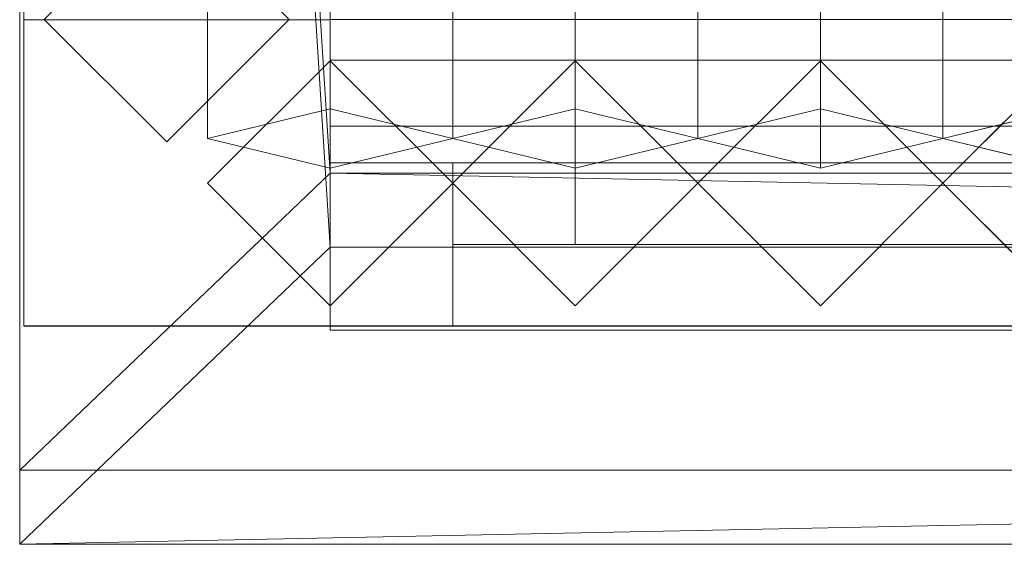
# Model space of a CAD drawing. Units: millimetres. Extents: x 2020 to 5745, y 5747 to 7040.
# Drawn here: x 2020 to 2261, y 5747 to 5876 of the extents above; entities that cross this region are included whole.
import ezdxf

# ---------------------------------------------------------------- set-up
doc = ezdxf.new("R2010")
doc.units = ezdxf.units.MM
doc.header["$LTSCALE"] = 5.08
doc.layers.add('ｽﾄｯｸﾔｰﾄﾞ2波板H218', color=7, linetype='Continuous')

msp = doc.modelspace()

# ---------------------------------------------------------------- linework, layer by layer
at = {"layer": 'ｽﾄｯｸﾔｰﾄﾞ2波板H218', "color": 7, "linetype": 'Continuous', "lineweight": 15, "invisible_edges": 8}
for points in [[(2019.68, 7040.27, 3019.73), (2019.68, 5765.34, 2701.86), (2019.68, 5765.34, 2701.86)], [(2019.68, 7022.13, 3092.5), (2019.68, 5747.19, 2774.63), (2019.68, 5747.19, 2774.63)], [(2095.68, 5853.83, 2721.93), (2095.68, 6983.23, 3003.52), (2095.68, 6983.23, 3003.52)], [(2155.68, 5853.83, 2721.93), (2155.68, 6983.23, 3003.52), (2155.68, 6983.23, 3003.52)], [(2215.68, 5853.83, 2721.93), (2215.68, 6983.23, 3003.52), (2215.68, 6983.23, 3003.52)], [(2065.68, 5846.58, 2751.04), (2065.68, 6975.97, 3032.63), (2065.68, 6975.97, 3032.63)], [(2125.68, 5846.58, 2751.04), (2125.68, 6975.97, 3032.63), (2125.68, 6975.97, 3032.63)], [(2125.68, 5846.58, 2751.04), (2125.68, 6975.97, 3032.63), (2125.68, 6975.97, 3032.63)], [(2185.68, 5846.58, 2751.04), (2185.68, 6975.97, 3032.63), (2185.68, 6975.97, 3032.63)], [(2185.68, 5846.58, 2751.04), (2185.68, 6975.97, 3032.63), (2185.68, 6975.97, 3032.63)], [(2245.68, 5846.58, 2751.04), (2245.68, 6975.97, 3032.63), (2245.68, 6975.97, 3032.63)], [(2245.68, 5846.58, 2751.04), (2245.68, 6975.97, 3032.63), (2245.68, 6975.97, 3032.63)], [(2095.68, 5839.32, 2780.15), (2095.68, 6968.71, 3061.74), (2095.68, 6968.71, 3061.74)], [(2155.68, 5839.32, 2780.15), (2155.68, 6968.71, 3061.74), (2155.68, 6968.71, 3061.74)], [(2215.68, 5839.32, 2780.15), (2215.68, 6968.71, 3061.74), (2215.68, 6968.71, 3061.74)], [(2095.68, 5838.11, 2720), (2095.68, 6967.5, 3001.59), (2095.68, 6967.5, 3001.59)], [(2095.68, 5819.97, 2792.77), (2095.68, 6949.36, 3074.36), (2095.68, 6949.36, 3074.36)], [(2020.68, 6945.61, 3066.9), (2020.68, 5800.61, 2785), (2020.68, 5800.61, 2785)], [(2020.68, 5875.61, 2728.46), (2020.68, 6945.61, 2991.9), (2020.68, 6945.61, 2991.9)], [(2095.68, 6945.61, 3066.9), (2095.68, 5800.61, 2785), (2095.68, 5800.61, 2785)], [(2095.68, 5875.61, 2728.46), (2095.68, 6945.61, 2991.9), (2095.68, 6945.61, 2991.9)], [(2020.68, 6069.71, 2775.21), (2020.68, 5800.71, 2710), (2020.68, 5800.71, 2710)], [(2020.68, 5800.71), (2020.68, 6069.71), (2020.68, 6069.71)], [(2095.68, 6069.71, 2775.21), (2095.68, 5800.71, 2710), (2095.68, 5800.71, 2710)], [(2095.68, 5800.71), (2095.68, 6069.71), (2095.68, 6069.71)], [(2020.68, 5875.61, 2728.46), (2095.68, 5875.61, 2728.46), (2095.68, 5875.61, 2728.46)], [(2020.68, 5875.61), (2095.68, 5875.61), (2095.68, 5875.61)], [(2020.68, 5800.61), (2020.68, 5875.61), (2020.68, 5875.61)], [(2020.68, 5875.61), (2020.68, 5875.61, 2728.46), (2020.68, 5875.61, 2728.46)], [(2055.68, 5845.71, 2758.41), (2025.68, 5875.71, 2765.68), (2025.68, 5875.71, 2765.68)], [(2025.68, 5875.71), (2055.68, 5845.71), (2055.68, 5845.71)], [(2085.68, 5875.71, 2765.68), (2055.68, 5845.71, 2758.41), (2055.68, 5845.71, 2758.41)], [(2055.68, 5845.71), (2085.68, 5875.71), (2085.68, 5875.71)], [(2095.68, 5875.71, 75), (2095.68, 5800.71, 75), (2095.68, 5800.71, 75)], [(2095.68, 5875.71), (2095.68, 5800.71), (2095.68, 5800.71)], [(2095.68, 5800.61), (2095.68, 5875.61), (2095.68, 5875.61)], [(2095.68, 5875.61), (2095.68, 5875.61, 2728.46), (2095.68, 5875.61, 2728.46)], [(2095.68, 5865.61, 2785), (2065.68, 5835.61, 2785), (2065.68, 5835.61, 2785)], [(2095.68, 5865.61), (2065.68, 5835.61), (2065.68, 5835.61)], [(2095.68, 5865.71, 2752.5), (2095.68, 5865.71, 2795.83), (2095.68, 5865.71, 2795.83)], [(2095.68, 5865.71, 2795.83), (2095.68, 5800.71, 2795.83), (2095.68, 5800.71, 2795.83)], [(5605.68, 5865.71, 2795.83), (2095.68, 5865.71, 2795.83), (2095.68, 5865.71, 2795.83)], [(2095.68, 5865.71, 2752.5), (2095.68, 5800.71, 2752.5), (2095.68, 5800.71, 2752.5)], [(5605.68, 5865.71, 2752.5), (2095.68, 5865.71, 2752.5), (2095.68, 5865.71, 2752.5)], [(2095.68, 5865.71, 2064.38), (2095.68, 5865.71, 2107.71), (2095.68, 5865.71, 2107.71)], [(2095.68, 5865.71, 2107.71), (2095.68, 5800.71, 2107.71), (2095.68, 5800.71, 2107.71)], [(5605.68, 5865.71, 2107.71), (2095.68, 5865.71, 2107.71), (2095.68, 5865.71, 2107.71)], [(2095.68, 5865.71, 2064.38), (2095.68, 5800.71, 2064.38), (2095.68, 5800.71, 2064.38)], [(5605.68, 5865.71, 2064.38), (2095.68, 5865.71, 2064.38), (2095.68, 5865.71, 2064.38)], [(2095.68, 5800.71, 1408.75), (2095.68, 5865.71, 1408.75), (2095.68, 5865.71, 1408.75)], [(2095.68, 5865.71, 1408.75), (3883.18, 5865.71, 1408.75), (3883.18, 5865.71, 1408.75)], [(2095.68, 5865.71, 1376.25), (2095.68, 5865.71, 1408.75), (2095.68, 5865.71, 1408.75)], [(2095.68, 5865.71, 1376.25), (2095.68, 5800.71, 1376.25), (2095.68, 5800.71, 1376.25)], [(5605.68, 5865.71, 1376.25), (2095.68, 5865.71, 1376.25), (2095.68, 5865.71, 1376.25)], [(2095.68, 5865.71, 688.12), (2095.68, 5865.71, 731.46), (2095.68, 5865.71, 731.46)], [(2095.68, 5865.71, 731.46), (2095.68, 5800.71, 731.46), (2095.68, 5800.71, 731.46)], [(5605.68, 5865.71, 731.46), (2095.68, 5865.71, 731.46), (2095.68, 5865.71, 731.46)], [(2095.68, 5865.71, 688.12), (2095.68, 5800.71, 688.12), (2095.68, 5800.71, 688.12)], [(5605.68, 5865.71, 688.12), (2095.68, 5865.71, 688.12), (2095.68, 5865.71, 688.12)], [(2095.68, 5865.61, 2064.38), (2095.68, 5805.61, 2064.38), (2095.68, 5805.61, 2064.38)], [(2095.68, 5865.61, 1408.75), (2095.68, 5805.61, 1408.75), (2095.68, 5805.61, 1408.75)], [(2095.68, 5865.61, 1408.75), (2095.68, 5865.61, 1408.75), (2095.68, 5865.61, 1408.75)], [(2095.68, 5865.61, 2064.38), (2095.68, 5865.61, 1408.75), (2095.68, 5865.61, 1408.75)], [(2095.68, 5865.61, 2064.38), (2095.68, 5865.61, 2064.38), (2095.68, 5865.61, 2064.38)], [(2125.68, 5835.61, 2064.38), (2095.68, 5865.61, 2064.38), (2095.68, 5865.61, 2064.38)], [(2095.68, 5865.61, 1408.75), (2125.68, 5835.61, 1408.75), (2125.68, 5835.61, 1408.75)], [(2095.68, 5865.61, 2064.38), (2095.68, 5865.61, 2785), (2095.68, 5865.61, 2785)], [(2095.68, 5865.61), (2095.68, 5865.61, 1408.75), (2095.68, 5865.61, 1408.75)], [(2125.68, 5835.61, 2785), (2095.68, 5865.61, 2785), (2095.68, 5865.61, 2785)], [(2125.68, 5835.61), (2095.68, 5865.61), (2095.68, 5865.61)], [(2155.68, 5865.61, 2064.38), (2125.68, 5835.61, 2064.38), (2125.68, 5835.61, 2064.38)], [(2125.68, 5835.61, 1408.75), (2155.68, 5865.61, 1408.75), (2155.68, 5865.61, 1408.75)], [(2155.68, 5865.61, 2785), (2125.68, 5835.61, 2785), (2125.68, 5835.61, 2785)], [(2155.68, 5865.61), (2125.68, 5835.61), (2125.68, 5835.61)], [(2185.68, 5835.61, 2064.38), (2155.68, 5865.61, 2064.38), (2155.68, 5865.61, 2064.38)], [(2155.68, 5865.61, 1408.75), (2185.68, 5835.61, 1408.75), (2185.68, 5835.61, 1408.75)], [(2155.68, 5865.61, 2064.38), (2155.68, 5865.61, 2785), (2155.68, 5865.61, 2785)], [(2155.68, 5865.61), (2155.68, 5865.61, 1408.75), (2155.68, 5865.61, 1408.75)], [(2185.68, 5835.61, 2785), (2155.68, 5865.61, 2785), (2155.68, 5865.61, 2785)], [(2185.68, 5835.61), (2155.68, 5865.61), (2155.68, 5865.61)], [(2215.68, 5865.61, 2064.38), (2185.68, 5835.61, 2064.38), (2185.68, 5835.61, 2064.38)], [(2185.68, 5835.61, 1408.75), (2215.68, 5865.61, 1408.75), (2215.68, 5865.61, 1408.75)], [(2215.68, 5865.61, 2785), (2185.68, 5835.61, 2785), (2185.68, 5835.61, 2785)], [(2215.68, 5865.61), (2185.68, 5835.61), (2185.68, 5835.61)], [(2245.68, 5835.61, 2064.38), (2215.68, 5865.61, 2064.38), (2215.68, 5865.61, 2064.38)], [(2215.68, 5865.61, 1408.75), (2245.68, 5835.61, 1408.75), (2245.68, 5835.61, 1408.75)], [(2215.68, 5865.61, 2064.38), (2215.68, 5865.61, 2785), (2215.68, 5865.61, 2785)], [(2215.68, 5865.61), (2215.68, 5865.61, 1408.75), (2215.68, 5865.61, 1408.75)], [(2245.68, 5835.61, 2785), (2215.68, 5865.61, 2785), (2215.68, 5865.61, 2785)], [(2245.68, 5835.61), (2215.68, 5865.61), (2215.68, 5865.61)], [(2275.68, 5865.61, 2064.38), (2245.68, 5835.61, 2064.38), (2245.68, 5835.61, 2064.38)], [(2245.68, 5835.61, 1408.75), (2275.68, 5865.61, 1408.75), (2275.68, 5865.61, 1408.75)], [(2275.68, 5865.61, 2785), (2245.68, 5835.61, 2785), (2245.68, 5835.61, 2785)], [(2275.68, 5865.61), (2245.68, 5835.61), (2245.68, 5835.61)], [(2095.68, 5853.83, 2721.93), (2065.68, 5846.58, 2751.04), (2065.68, 5846.58, 2751.04)], [(2125.68, 5846.58, 2751.04), (2095.68, 5853.83, 2721.93), (2095.68, 5853.83, 2721.93)], [(2155.68, 5853.83, 2721.93), (2125.68, 5846.58, 2751.04), (2125.68, 5846.58, 2751.04)], [(2185.68, 5846.58, 2751.04), (2155.68, 5853.83, 2721.93), (2155.68, 5853.83, 2721.93)], [(2215.68, 5853.83, 2721.93), (2185.68, 5846.58, 2751.04), (2185.68, 5846.58, 2751.04)], [(2245.68, 5846.58, 2751.04), (2215.68, 5853.83, 2721.93), (2215.68, 5853.83, 2721.93)], [(2275.68, 5853.83, 2721.93), (2245.68, 5846.58, 2751.04), (2245.68, 5846.58, 2751.04)], [(2095.68, 5849.61, 2775), (2095.68, 5849.61, 2795), (2095.68, 5849.61, 2795)], [(2095.68, 5849.61, 2795), (2095.68, 5799.61, 2795), (2095.68, 5799.61, 2795)], [(5605.68, 5849.61, 2795), (2095.68, 5849.61, 2795), (2095.68, 5849.61, 2795)], [(2095.68, 5849.61, 2775), (2095.68, 5799.61, 2775), (2095.68, 5799.61, 2775)], [(5605.68, 5849.61, 2775), (2095.68, 5849.61, 2775), (2095.68, 5849.61, 2775)], [(2055.68, 5845.71), (2055.68, 5845.71, 2758.41), (2055.68, 5845.71, 2758.41)], [(2065.68, 5846.58, 2751.04), (2095.68, 5839.32, 2780.15), (2095.68, 5839.32, 2780.15)], [(2095.68, 5839.32, 2780.15), (2125.68, 5846.58, 2751.04), (2125.68, 5846.58, 2751.04)], [(2125.68, 5846.58, 2751.04), (2155.68, 5839.32, 2780.15), (2155.68, 5839.32, 2780.15)], [(2155.68, 5839.32, 2780.15), (2185.68, 5846.58, 2751.04), (2185.68, 5846.58, 2751.04)], [(2185.68, 5846.58, 2751.04), (2215.68, 5839.32, 2780.15), (2215.68, 5839.32, 2780.15)], [(2215.68, 5839.32, 2780.15), (2245.68, 5846.58, 2751.04), (2245.68, 5846.58, 2751.04)], [(2245.68, 5846.58, 2751.04), (2275.68, 5839.32, 2780.15), (2275.68, 5839.32, 2780.15)], [(2095.68, 5840.61, 2064.38), (2095.68, 5800.61, 2064.38), (2095.68, 5800.61, 2064.38)], [(2095.68, 5840.61, 1408.75), (2095.68, 5800.61, 1408.75), (2095.68, 5800.61, 1408.75)], [(2095.68, 5840.61, 2064.38), (2095.68, 5840.61, 1408.75), (2095.68, 5840.61, 1408.75)], [(3818.18, 5840.61, 2064.38), (2095.68, 5840.61, 2064.38), (2095.68, 5840.61, 2064.38)], [(2095.68, 5840.61, 1408.75), (3818.18, 5840.61, 1408.75), (3818.18, 5840.61, 1408.75)], [(2095.68, 5840.61, 2064.38), (2095.68, 5800.61, 2064.38), (2095.68, 5800.61, 2064.38)], [(2095.68, 5840.61, 1408.75), (2095.68, 5800.61, 1408.75), (2095.68, 5800.61, 1408.75)], [(2095.68, 5840.61, 2064.38), (2095.68, 5840.61, 1408.75), (2095.68, 5840.61, 1408.75)], [(3818.18, 5840.61, 2064.38), (2095.68, 5840.61, 2064.38), (2095.68, 5840.61, 2064.38)], [(2095.68, 5840.61, 1408.75), (3818.18, 5840.61, 1408.75), (3818.18, 5840.61, 1408.75)], [(2125.68, 5840.61, 2034.37), (2125.68, 5820.61, 2034.37), (2125.68, 5820.61, 2034.37)], [(2125.68, 5840.61, 1438.75), (2125.68, 5820.61, 1438.75), (2125.68, 5820.61, 1438.75)], [(2125.68, 5840.61, 2034.37), (2125.68, 5840.61, 1438.75), (2125.68, 5840.61, 1438.75)], [(2971.93, 5840.61, 2034.37), (2125.68, 5840.61, 2034.37), (2125.68, 5840.61, 2034.37)], [(2125.68, 5840.61, 1438.75), (2971.93, 5840.61, 1438.75), (2971.93, 5840.61, 1438.75)], [(2125.68, 5840.61, 2034.37), (2125.68, 5800.61, 2034.37), (2125.68, 5800.61, 2034.37)], [(2125.68, 5840.61, 1438.75), (2125.68, 5800.61, 1438.75), (2125.68, 5800.61, 1438.75)], [(3788.18, 5840.61, 1438.75), (2125.68, 5840.61, 1438.75), (2125.68, 5840.61, 1438.75)], [(2125.68, 5840.61, 2034.37), (3788.18, 5840.61, 2034.37), (3788.18, 5840.61, 2034.37)], [(2125.68, 5840.61, 1438.75), (2125.68, 5840.61, 2034.37), (2125.68, 5840.61, 2034.37)], [(2125.68, 5840.61, 2034.37), (2125.68, 5820.61, 2034.37), (2125.68, 5820.61, 2034.37)], [(2125.68, 5840.61, 1438.75), (2125.68, 5820.61, 1438.75), (2125.68, 5820.61, 1438.75)], [(2125.68, 5840.61, 2034.37), (2125.68, 5840.61, 1438.75), (2125.68, 5840.61, 1438.75)], [(2971.93, 5840.61, 2034.37), (2125.68, 5840.61, 2034.37), (2125.68, 5840.61, 2034.37)], [(2125.68, 5840.61, 1438.75), (2971.93, 5840.61, 1438.75), (2971.93, 5840.61, 1438.75)], [(2125.68, 5840.61, 2034.37), (2125.68, 5800.61, 2034.37), (2125.68, 5800.61, 2034.37)], [(2125.68, 5840.61, 1438.75), (2125.68, 5800.61, 1438.75), (2125.68, 5800.61, 1438.75)], [(3788.18, 5840.61, 1438.75), (2125.68, 5840.61, 1438.75), (2125.68, 5840.61, 1438.75)], [(2125.68, 5840.61, 2034.37), (3788.18, 5840.61, 2034.37), (3788.18, 5840.61, 2034.37)], [(2125.68, 5840.61, 1438.75), (2125.68, 5840.61, 2034.37), (2125.68, 5840.61, 2034.37)], [(2155.68, 5840.61, 2004.37), (2155.68, 5820.61, 2004.37), (2155.68, 5820.61, 2004.37)], [(2155.68, 5840.61, 1468.75), (2155.68, 5820.61, 1468.75), (2155.68, 5820.61, 1468.75)], [(2155.68, 5840.61, 2004.37), (2155.68, 5840.61, 1468.75), (2155.68, 5840.61, 1468.75)], [(2941.93, 5840.61, 2004.37), (2155.68, 5840.61, 2004.37), (2155.68, 5840.61, 2004.37)], [(2155.68, 5840.61, 1468.75), (2941.93, 5840.61, 1468.75), (2941.93, 5840.61, 1468.75)], [(2155.68, 5840.61, 2004.37), (2155.68, 5820.61, 2004.37), (2155.68, 5820.61, 2004.37)], [(2155.68, 5840.61, 1468.75), (2155.68, 5820.61, 1468.75), (2155.68, 5820.61, 1468.75)], [(2941.93, 5840.61, 1468.75), (2155.68, 5840.61, 1468.75), (2155.68, 5840.61, 1468.75)], [(2155.68, 5840.61, 2004.37), (2941.93, 5840.61, 2004.37), (2941.93, 5840.61, 2004.37)], [(2155.68, 5840.61, 1468.75), (2155.68, 5840.61, 2004.37), (2155.68, 5840.61, 2004.37)], [(2155.68, 5840.61, 2004.37), (2155.68, 5820.61, 2004.37), (2155.68, 5820.61, 2004.37)], [(2155.68, 5840.61, 1468.75), (2155.68, 5820.61, 1468.75), (2155.68, 5820.61, 1468.75)], [(2155.68, 5840.61, 2004.37), (2155.68, 5840.61, 1468.75), (2155.68, 5840.61, 1468.75)], [(2941.93, 5840.61, 2004.37), (2155.68, 5840.61, 2004.37), (2155.68, 5840.61, 2004.37)], [(2155.68, 5840.61, 1468.75), (2941.93, 5840.61, 1468.75), (2941.93, 5840.61, 1468.75)], [(2155.68, 5840.61, 2004.37), (2155.68, 5820.61, 2004.37), (2155.68, 5820.61, 2004.37)], [(2155.68, 5840.61, 1468.75), (2155.68, 5820.61, 1468.75), (2155.68, 5820.61, 1468.75)], [(2941.93, 5840.61, 1468.75), (2155.68, 5840.61, 1468.75), (2155.68, 5840.61, 1468.75)], [(2155.68, 5840.61, 2004.37), (2941.93, 5840.61, 2004.37), (2941.93, 5840.61, 2004.37)], [(2155.68, 5840.61, 1468.75), (2155.68, 5840.61, 2004.37), (2155.68, 5840.61, 2004.37)], [(2095.68, 5838.11, 2720), (2095.68, 5819.97, 2792.77), (2095.68, 5819.97, 2792.77)], [(5605.68, 5838.11, 2720), (2095.68, 5838.11, 2720), (2095.68, 5838.11, 2720)], [(2065.68, 5835.61), (2065.68, 5835.61, 2785), (2065.68, 5835.61, 2785)], [(2065.68, 5835.61, 2785), (2095.68, 5805.61, 2785), (2095.68, 5805.61, 2785)], [(2065.68, 5835.61), (2095.68, 5805.61), (2095.68, 5805.61)], [(2095.68, 5805.61, 2064.38), (2125.68, 5835.61, 2064.38), (2125.68, 5835.61, 2064.38)], [(2125.68, 5835.61, 1408.75), (2095.68, 5805.61, 1408.75), (2095.68, 5805.61, 1408.75)], [(2095.68, 5805.61, 2785), (2125.68, 5835.61, 2785), (2125.68, 5835.61, 2785)], [(2095.68, 5805.61), (2125.68, 5835.61), (2125.68, 5835.61)], [(2125.68, 5835.61, 2064.38), (2155.68, 5805.61, 2064.38), (2155.68, 5805.61, 2064.38)], [(2155.68, 5805.61, 1408.75), (2125.68, 5835.61, 1408.75), (2125.68, 5835.61, 1408.75)], [(2125.68, 5835.61, 2064.38), (2125.68, 5835.61, 2785), (2125.68, 5835.61, 2785)], [(2125.68, 5835.61), (2125.68, 5835.61, 1408.75), (2125.68, 5835.61, 1408.75)], [(2125.68, 5835.61, 2785), (2155.68, 5805.61, 2785), (2155.68, 5805.61, 2785)], [(2125.68, 5835.61), (2155.68, 5805.61), (2155.68, 5805.61)], [(2125.68, 5835.61, 2064.38), (2125.68, 5835.61, 2785), (2125.68, 5835.61, 2785)], [(2125.68, 5835.61), (2125.68, 5835.61, 1408.75), (2125.68, 5835.61, 1408.75)], [(2155.68, 5805.61, 2064.38), (2185.68, 5835.61, 2064.38), (2185.68, 5835.61, 2064.38)], [(2185.68, 5835.61, 1408.75), (2155.68, 5805.61, 1408.75), (2155.68, 5805.61, 1408.75)], [(2155.68, 5805.61, 2785), (2185.68, 5835.61, 2785), (2185.68, 5835.61, 2785)], [(2155.68, 5805.61), (2185.68, 5835.61), (2185.68, 5835.61)], [(2185.68, 5835.61, 2064.38), (2215.68, 5805.61, 2064.38), (2215.68, 5805.61, 2064.38)], [(2215.68, 5805.61, 1408.75), (2185.68, 5835.61, 1408.75), (2185.68, 5835.61, 1408.75)], [(2185.68, 5835.61, 2064.38), (2185.68, 5835.61, 2785), (2185.68, 5835.61, 2785)], [(2185.68, 5835.61), (2185.68, 5835.61, 1408.75), (2185.68, 5835.61, 1408.75)], [(2185.68, 5835.61, 2785), (2215.68, 5805.61, 2785), (2215.68, 5805.61, 2785)], [(2185.68, 5835.61), (2215.68, 5805.61), (2215.68, 5805.61)], [(2185.68, 5835.61, 2064.38), (2185.68, 5835.61, 2785), (2185.68, 5835.61, 2785)], [(2185.68, 5835.61), (2185.68, 5835.61, 1408.75), (2185.68, 5835.61, 1408.75)], [(2215.68, 5805.61, 2064.38), (2245.68, 5835.61, 2064.38), (2245.68, 5835.61, 2064.38)], [(2245.68, 5835.61, 1408.75), (2215.68, 5805.61, 1408.75), (2215.68, 5805.61, 1408.75)], [(2215.68, 5805.61, 2785), (2245.68, 5835.61, 2785), (2245.68, 5835.61, 2785)], [(2215.68, 5805.61), (2245.68, 5835.61), (2245.68, 5835.61)], [(2245.68, 5835.61, 2064.38), (2275.68, 5805.61, 2064.38), (2275.68, 5805.61, 2064.38)], [(2275.68, 5805.61, 1408.75), (2245.68, 5835.61, 1408.75), (2245.68, 5835.61, 1408.75)], [(2245.68, 5835.61, 2064.38), (2245.68, 5835.61, 2785), (2245.68, 5835.61, 2785)], [(2245.68, 5835.61), (2245.68, 5835.61, 1408.75), (2245.68, 5835.61, 1408.75)], [(2245.68, 5835.61, 2785), (2275.68, 5805.61, 2785), (2275.68, 5805.61, 2785)], [(2245.68, 5835.61), (2275.68, 5805.61), (2275.68, 5805.61)], [(2245.68, 5835.61, 2064.38), (2245.68, 5835.61, 2785), (2245.68, 5835.61, 2785)], [(2245.68, 5835.61), (2245.68, 5835.61, 1408.75), (2245.68, 5835.61, 1408.75)], [(5605.68, 5819.97, 2792.77), (2095.68, 5819.97, 2792.77), (2095.68, 5819.97, 2792.77)], [(2125.68, 5820.61, 2034.37), (2125.68, 5820.61, 1438.75), (2125.68, 5820.61, 1438.75)], [(2971.93, 5820.61, 2034.37), (2125.68, 5820.61, 2034.37), (2125.68, 5820.61, 2034.37)], [(2125.68, 5820.61, 1438.75), (2971.93, 5820.61, 1438.75), (2971.93, 5820.61, 1438.75)], [(2125.68, 5820.61, 2034.37), (2125.68, 5820.61, 1438.75), (2125.68, 5820.61, 1438.75)], [(2971.93, 5820.61, 2034.37), (2125.68, 5820.61, 2034.37), (2125.68, 5820.61, 2034.37)], [(2125.68, 5820.61, 1438.75), (2971.93, 5820.61, 1438.75), (2971.93, 5820.61, 1438.75)], [(2155.68, 5820.61, 2004.37), (2155.68, 5820.61, 1468.75), (2155.68, 5820.61, 1468.75)], [(2941.93, 5820.61, 2004.37), (2155.68, 5820.61, 2004.37), (2155.68, 5820.61, 2004.37)], [(2155.68, 5820.61, 1468.75), (2941.93, 5820.61, 1468.75), (2941.93, 5820.61, 1468.75)], [(2941.93, 5820.61, 1468.75), (2155.68, 5820.61, 1468.75), (2155.68, 5820.61, 1468.75)], [(2155.68, 5820.61, 2004.37), (2941.93, 5820.61, 2004.37), (2941.93, 5820.61, 2004.37)], [(2155.68, 5820.61, 1468.75), (2155.68, 5820.61, 2004.37), (2155.68, 5820.61, 2004.37)], [(2155.68, 5820.61, 2004.37), (2155.68, 5820.61, 1468.75), (2155.68, 5820.61, 1468.75)], [(2941.93, 5820.61, 2004.37), (2155.68, 5820.61, 2004.37), (2155.68, 5820.61, 2004.37)], [(2155.68, 5820.61, 1468.75), (2941.93, 5820.61, 1468.75), (2941.93, 5820.61, 1468.75)], [(2941.93, 5820.61, 1468.75), (2155.68, 5820.61, 1468.75), (2155.68, 5820.61, 1468.75)], [(2155.68, 5820.61, 2004.37), (2941.93, 5820.61, 2004.37), (2941.93, 5820.61, 2004.37)], [(2155.68, 5820.61, 1468.75), (2155.68, 5820.61, 2004.37), (2155.68, 5820.61, 2004.37)], [(2095.68, 5805.61, 2064.38), (2095.68, 5805.61, 2064.38), (2095.68, 5805.61, 2064.38)], [(2095.68, 5805.61, 1408.75), (2095.68, 5805.61, 2064.38), (2095.68, 5805.61, 2064.38)], [(2095.68, 5805.61, 1408.75), (2095.68, 5805.61, 1408.75), (2095.68, 5805.61, 1408.75)], [(2095.68, 5805.61, 2064.38), (2095.68, 5805.61, 2785), (2095.68, 5805.61, 2785)], [(2095.68, 5805.61), (2095.68, 5805.61, 1408.75), (2095.68, 5805.61, 1408.75)], [(2155.68, 5805.61, 2064.38), (2155.68, 5805.61, 2785), (2155.68, 5805.61, 2785)], [(2155.68, 5805.61), (2155.68, 5805.61, 1408.75), (2155.68, 5805.61, 1408.75)], [(2215.68, 5805.61, 2064.38), (2215.68, 5805.61, 2785), (2215.68, 5805.61, 2785)], [(2215.68, 5805.61), (2215.68, 5805.61, 1408.75), (2215.68, 5805.61, 1408.75)], [(2020.68, 5800.71, 2710), (2095.68, 5800.71, 2710), (2095.68, 5800.71, 2710)], [(2020.68, 5800.71), (2095.68, 5800.71), (2095.68, 5800.71)], [(2020.68, 5800.71, 2710), (2020.68, 5800.71), (2020.68, 5800.71)], [(2020.68, 5800.61), (2095.68, 5800.61), (2095.68, 5800.61)], [(2020.68, 5800.61, 2785), (2095.68, 5800.61, 2785), (2095.68, 5800.61, 2785)], [(2020.68, 5800.61, 2785), (2020.68, 5800.61), (2020.68, 5800.61)], [(2095.68, 5800.71, 2710), (2095.68, 5800.71), (2095.68, 5800.71)], [(2095.68, 5800.71, 2752.5), (2095.68, 5800.71, 2795.83), (2095.68, 5800.71, 2795.83)], [(2095.68, 5800.71, 2795.83), (5605.68, 5800.71, 2795.83), (5605.68, 5800.71, 2795.83)], [(2095.68, 5800.71, 2752.5), (5605.68, 5800.71, 2752.5), (5605.68, 5800.71, 2752.5)], [(2095.68, 5800.71, 2064.38), (2095.68, 5800.71, 2107.71), (2095.68, 5800.71, 2107.71)], [(2095.68, 5800.71, 2107.71), (5605.68, 5800.71, 2107.71), (5605.68, 5800.71, 2107.71)], [(2095.68, 5800.71, 2064.38), (5605.68, 5800.71, 2064.38), (5605.68, 5800.71, 2064.38)], [(3883.18, 5800.71, 1408.75), (2095.68, 5800.71, 1408.75), (2095.68, 5800.71, 1408.75)], [(2095.68, 5800.71, 1376.25), (2095.68, 5800.71, 1408.75), (2095.68, 5800.71, 1408.75)], [(2095.68, 5800.71, 1376.25), (5605.68, 5800.71, 1376.25), (5605.68, 5800.71, 1376.25)], [(2095.68, 5800.71, 688.12), (2095.68, 5800.71, 731.46), (2095.68, 5800.71, 731.46)], [(2095.68, 5800.71, 731.46), (5605.68, 5800.71, 731.46), (5605.68, 5800.71, 731.46)], [(2095.68, 5800.71, 688.12), (5605.68, 5800.71, 688.12), (5605.68, 5800.71, 688.12)], [(2095.68, 5800.71), (2095.68, 5800.71, 75), (2095.68, 5800.71, 75)], [(2095.68, 5800.71, 75), (5605.68, 5800.71, 75), (5605.68, 5800.71, 75)], [(2095.68, 5800.71), (5605.68, 5800.71), (5605.68, 5800.71)], [(2095.68, 5800.61, 2064.38), (2095.68, 5800.61, 1408.75), (2095.68, 5800.61, 1408.75)], [(3818.18, 5800.61, 2064.38), (2095.68, 5800.61, 2064.38), (2095.68, 5800.61, 2064.38)], [(2095.68, 5800.61, 1408.75), (3818.18, 5800.61, 1408.75), (3818.18, 5800.61, 1408.75)], [(2095.68, 5800.61, 2064.38), (2095.68, 5800.61, 1408.75), (2095.68, 5800.61, 1408.75)], [(3818.18, 5800.61, 2064.38), (2095.68, 5800.61, 2064.38), (2095.68, 5800.61, 2064.38)], [(2095.68, 5800.61, 1408.75), (3818.18, 5800.61, 1408.75), (3818.18, 5800.61, 1408.75)], [(2095.68, 5800.61, 2785), (2095.68, 5800.61), (2095.68, 5800.61)], [(2095.68, 5799.61, 2775), (2095.68, 5799.61, 2795), (2095.68, 5799.61, 2795)], [(2095.68, 5799.61, 2795), (5605.68, 5799.61, 2795), (5605.68, 5799.61, 2795)], [(2095.68, 5799.61, 2775), (5605.68, 5799.61, 2775), (5605.68, 5799.61, 2775)], [(3788.18, 5800.61, 1438.75), (2125.68, 5800.61, 1438.75), (2125.68, 5800.61, 1438.75)], [(2125.68, 5800.61, 2034.37), (3788.18, 5800.61, 2034.37), (3788.18, 5800.61, 2034.37)], [(2125.68, 5800.61, 1438.75), (2125.68, 5800.61, 2034.37), (2125.68, 5800.61, 2034.37)], [(3788.18, 5800.61, 1438.75), (2125.68, 5800.61, 1438.75), (2125.68, 5800.61, 1438.75)], [(2125.68, 5800.61, 2034.37), (3788.18, 5800.61, 2034.37), (3788.18, 5800.61, 2034.37)], [(2125.68, 5800.61, 1438.75), (2125.68, 5800.61, 2034.37), (2125.68, 5800.61, 2034.37)], [(2019.68, 5765.34, 2701.86), (2019.68, 5747.19, 2774.63), (2019.68, 5747.19, 2774.63)], [(2019.68, 5765.34, 2701.86), (5681.68, 5765.34, 2701.86), (5681.68, 5765.34, 2701.86)], [(2019.68, 5747.19, 2774.63), (5681.68, 5747.19, 2774.63), (5681.68, 5747.19, 2774.63)]]:
    msp.add_3dface(points, dxfattribs=at)
at = {"layer": 'ｽﾄｯｸﾔｰﾄﾞ2波板H218', "color": 7, "linetype": 'Continuous', "lineweight": 15}
for points in [[(2019.68, 7040.27, 3019.73), (2019.68, 5765.34, 2701.86), (2019.68, 5747.19, 2774.63), (2019.68, 7022.13, 3092.5)], [(2019.68, 7040.27, 3019.73), (2095.68, 6967.5, 3001.59), (2095.68, 5838.11, 2720)], [(2019.68, 5765.34, 2701.86), (2019.68, 7040.27, 3019.73), (2095.68, 5838.11, 2720)], [(2095.68, 5819.97, 2792.77), (2095.68, 6949.36, 3074.36), (2019.68, 7022.13, 3092.5)], [(2019.68, 5747.19, 2774.63), (2095.68, 5819.97, 2792.77), (2019.68, 7022.13, 3092.5)], [(2095.68, 5853.83, 2721.93), (2065.68, 5846.58, 2751.04), (2065.68, 6975.97, 3032.63), (2095.68, 6983.23, 3003.52)], [(2125.68, 5846.58, 2751.04), (2095.68, 5853.83, 2721.93), (2095.68, 6983.23, 3003.52), (2125.68, 6975.97, 3032.63)], [(2155.68, 5853.83, 2721.93), (2125.68, 5846.58, 2751.04), (2125.68, 6975.97, 3032.63), (2155.68, 6983.23, 3003.52)], [(2185.68, 5846.58, 2751.04), (2155.68, 5853.83, 2721.93), (2155.68, 6983.23, 3003.52), (2185.68, 6975.97, 3032.63)], [(2215.68, 5853.83, 2721.93), (2185.68, 5846.58, 2751.04), (2185.68, 6975.97, 3032.63), (2215.68, 6983.23, 3003.52)], [(2245.68, 5846.58, 2751.04), (2215.68, 5853.83, 2721.93), (2215.68, 6983.23, 3003.52), (2245.68, 6975.97, 3032.63)], [(2275.68, 5853.83, 2721.93), (2245.68, 5846.58, 2751.04), (2245.68, 6975.97, 3032.63), (2275.68, 6983.23, 3003.52)], [(2065.68, 5846.58, 2751.04), (2095.68, 5839.32, 2780.15), (2095.68, 6968.71, 3061.74), (2065.68, 6975.97, 3032.63)], [(2095.68, 5839.32, 2780.15), (2125.68, 5846.58, 2751.04), (2125.68, 6975.97, 3032.63), (2095.68, 6968.71, 3061.74)], [(2125.68, 5846.58, 2751.04), (2155.68, 5839.32, 2780.15), (2155.68, 6968.71, 3061.74), (2125.68, 6975.97, 3032.63)], [(2155.68, 5839.32, 2780.15), (2185.68, 5846.58, 2751.04), (2185.68, 6975.97, 3032.63), (2155.68, 6968.71, 3061.74)], [(2185.68, 5846.58, 2751.04), (2215.68, 5839.32, 2780.15), (2215.68, 6968.71, 3061.74), (2185.68, 6975.97, 3032.63)], [(2215.68, 5839.32, 2780.15), (2245.68, 5846.58, 2751.04), (2245.68, 6975.97, 3032.63), (2215.68, 6968.71, 3061.74)], [(2245.68, 5846.58, 2751.04), (2275.68, 5839.32, 2780.15), (2275.68, 6968.71, 3061.74), (2245.68, 6975.97, 3032.63)], [(2095.68, 5838.11, 2720), (2095.68, 6967.5, 3001.59), (2095.68, 6949.36, 3074.36), (2095.68, 5819.97, 2792.77)], [(2020.68, 5875.61, 2728.46), (2020.68, 6945.61, 2991.9), (2095.68, 6945.61, 2991.9), (2095.68, 5875.61, 2728.46)], [(2020.68, 6945.61, 3066.9), (2020.68, 5800.61, 2785), (2095.68, 5800.61, 2785), (2095.68, 6945.61, 3066.9)], [(2020.68, 5800.61, 2785), (2020.68, 6945.61, 3066.9), (2020.68, 6945.61, 2991.9)], [(2020.68, 5800.61, 2785), (2020.68, 6945.61, 2991.9), (2020.68, 5875.61, 2728.46)], [(2095.68, 6945.61, 2991.9), (2095.68, 6945.61, 3066.9), (2095.68, 5800.61, 2785)], [(2095.68, 5875.61, 2728.46), (2095.68, 6945.61, 2991.9), (2095.68, 5800.61, 2785)], [(2020.68, 5800.71), (2020.68, 6069.71), (2095.68, 6069.71), (2095.68, 5800.71)], [(2020.68, 6069.71, 2775.21), (2020.68, 5800.71, 2710), (2095.68, 5800.71, 2710), (2095.68, 6069.71, 2775.21)], [(2020.68, 5800.71), (2020.68, 5875.71, 75), (2020.68, 6069.71)], [(2095.68, 6069.71), (2095.68, 5994.71, 75), (2095.68, 5800.71)], [(2095.68, 5800.71), (2095.68, 5994.71, 75), (2095.68, 5875.71, 75)], [(2085.68, 5875.71), (2055.68, 5845.71), (2025.68, 5875.71), (2055.68, 5905.71)], [(2055.68, 5905.71, 2772.95), (2025.68, 5875.71, 2765.68), (2055.68, 5845.71, 2758.41), (2085.68, 5875.71, 2765.68)], [(2020.68, 5800.71, 2710), (2020.68, 5875.71, 2728.46), (2020.68, 5875.71, 75)], [(2020.68, 5800.71), (2020.68, 5800.71, 2710), (2020.68, 5875.71, 75)], [(2020.68, 5875.61), (2020.68, 5875.61, 2728.46), (2095.68, 5875.61, 2728.46), (2095.68, 5875.61)], [(2020.68, 5800.61), (2020.68, 5875.61), (2095.68, 5875.61), (2095.68, 5800.61)], [(2020.68, 5800.61), (2020.68, 5800.61, 2785), (2020.68, 5875.61, 2728.46)], [(2020.68, 5800.61), (2020.68, 5875.61, 2728.46), (2020.68, 5875.61)], [(2055.68, 5845.71), (2055.68, 5845.71, 2758.41), (2025.68, 5875.71, 2765.68), (2025.68, 5875.71)], [(2085.68, 5875.71), (2085.68, 5875.71, 2765.68), (2055.68, 5845.71, 2758.41), (2055.68, 5845.71)], [(2095.68, 5875.71, 75), (2095.68, 5875.71, 2728.46), (2095.68, 5800.71, 2710)], [(2095.68, 5800.71), (2095.68, 5875.71, 75), (2095.68, 5800.71, 2710)], [(5605.68, 5800.71), (2095.68, 5800.71), (2095.68, 5875.71), (5605.68, 5875.71)], [(2095.68, 5800.71, 75), (5605.68, 5800.71, 75), (5605.68, 5875.71, 75), (2095.68, 5875.71, 75)], [(2095.68, 5875.71), (2095.68, 5800.71), (2095.68, 5800.71, 75), (2095.68, 5875.71, 75)], [(2095.68, 5875.61), (2095.68, 5875.61, 2728.46), (2095.68, 5800.61)], [(2095.68, 5800.61), (2095.68, 5875.61, 2728.46), (2095.68, 5800.61, 2785)], [(2095.68, 5805.61), (2065.68, 5835.61), (2095.68, 5865.61), (2125.68, 5835.61)], [(2095.68, 5805.61, 2785), (2125.68, 5835.61, 2785), (2095.68, 5865.61, 2785), (2065.68, 5835.61, 2785)], [(2065.68, 5835.61), (2065.68, 5835.61, 2785), (2095.68, 5865.61, 2785), (2095.68, 5865.61, 2064.38)], [(2065.68, 5835.61), (2095.68, 5865.61, 2064.38), (2095.68, 5865.61, 2064.38), (2095.68, 5865.61, 1408.75)], [(2065.68, 5835.61), (2095.68, 5865.61, 1408.75), (2095.68, 5865.61, 1408.75), (2095.68, 5865.61)], [(5605.68, 5800.71, 2752.5), (2095.68, 5800.71, 2752.5), (2095.68, 5865.71, 2752.5), (5605.68, 5865.71, 2752.5)], [(2095.68, 5800.71, 2795.83), (5605.68, 5800.71, 2795.83), (5605.68, 5865.71, 2795.83), (2095.68, 5865.71, 2795.83)], [(5605.68, 5865.71, 2752.5), (2095.68, 5865.71, 2752.5), (2095.68, 5865.71, 2795.83), (5605.68, 5865.71, 2795.83)], [(2095.68, 5865.71, 2752.5), (2095.68, 5800.71, 2752.5), (2095.68, 5800.71, 2795.83), (2095.68, 5865.71, 2795.83)], [(5605.68, 5800.71, 2064.38), (2095.68, 5800.71, 2064.38), (2095.68, 5865.71, 2064.38), (5605.68, 5865.71, 2064.38)], [(2095.68, 5800.71, 2107.71), (5605.68, 5800.71, 2107.71), (5605.68, 5865.71, 2107.71), (2095.68, 5865.71, 2107.71)], [(5605.68, 5865.71, 2064.38), (2095.68, 5865.71, 2064.38), (2095.68, 5865.71, 2107.71), (5605.68, 5865.71, 2107.71)], [(2095.68, 5865.71, 2064.38), (2095.68, 5800.71, 2064.38), (2095.68, 5800.71, 2107.71), (2095.68, 5865.71, 2107.71)], [(5605.68, 5800.71, 1376.25), (2095.68, 5800.71, 1376.25), (2095.68, 5865.71, 1376.25), (5605.68, 5865.71, 1376.25)], [(2095.68, 5865.71, 1376.25), (2095.68, 5865.71, 1408.75), (3883.18, 5865.71, 1408.75)], [(2095.68, 5865.71, 1376.25), (3883.18, 5865.71, 1408.75), (5605.68, 5865.71, 1376.25)], [(2095.68, 5800.71, 1376.25), (2095.68, 5800.71, 1408.75), (2095.68, 5865.71, 1408.75), (2095.68, 5865.71, 1376.25)], [(2095.68, 5800.71, 1408.75), (3883.18, 5800.71, 1408.75), (3883.18, 5865.71, 1408.75), (2095.68, 5865.71, 1408.75)], [(5605.68, 5800.71, 688.12), (2095.68, 5800.71, 688.12), (2095.68, 5865.71, 688.12), (5605.68, 5865.71, 688.12)], [(2095.68, 5800.71, 731.46), (5605.68, 5800.71, 731.46), (5605.68, 5865.71, 731.46), (2095.68, 5865.71, 731.46)], [(5605.68, 5865.71, 688.12), (2095.68, 5865.71, 688.12), (2095.68, 5865.71, 731.46), (5605.68, 5865.71, 731.46)], [(2095.68, 5865.71, 688.12), (2095.68, 5800.71, 688.12), (2095.68, 5800.71, 731.46), (2095.68, 5865.71, 731.46)], [(2095.68, 5865.61), (2095.68, 5865.61, 1408.75), (2125.68, 5835.61, 1408.75), (2125.68, 5835.61)], [(2095.68, 5865.61, 2785), (2125.68, 5835.61, 2785), (2125.68, 5835.61, 2064.38), (2095.68, 5865.61, 2064.38)], [(2125.68, 5835.61, 1408.75), (2095.68, 5865.61, 1408.75), (2095.68, 5865.61, 1408.75), (2095.68, 5805.61, 1408.75)], [(2125.68, 5835.61, 2064.38), (2095.68, 5805.61, 2064.38), (2095.68, 5805.61, 2064.38), (2095.68, 5865.61, 2064.38)], [(2125.68, 5835.61, 2064.38), (2095.68, 5865.61, 2064.38), (2095.68, 5865.61, 2064.38)], [(2095.68, 5865.61, 1408.75), (2095.68, 5865.61, 2064.38), (2095.68, 5805.61, 2064.38), (2095.68, 5805.61, 1408.75)], [(2155.68, 5805.61), (2125.68, 5835.61), (2155.68, 5865.61), (2185.68, 5835.61)], [(2155.68, 5805.61, 2785), (2185.68, 5835.61, 2785), (2155.68, 5865.61, 2785), (2125.68, 5835.61, 2785)], [(2125.68, 5835.61), (2125.68, 5835.61, 1408.75), (2155.68, 5865.61, 1408.75), (2155.68, 5865.61)], [(2125.68, 5835.61, 2785), (2155.68, 5865.61, 2785), (2155.68, 5865.61, 2064.38), (2125.68, 5835.61, 2064.38)], [(2185.68, 5835.61, 1408.75), (2155.68, 5865.61, 1408.75), (2125.68, 5835.61, 1408.75), (2155.68, 5805.61, 1408.75)], [(2185.68, 5835.61, 2064.38), (2155.68, 5805.61, 2064.38), (2125.68, 5835.61, 2064.38), (2155.68, 5865.61, 2064.38)], [(2155.68, 5865.61), (2155.68, 5865.61, 1408.75), (2185.68, 5835.61, 1408.75), (2185.68, 5835.61)], [(2155.68, 5865.61, 2785), (2185.68, 5835.61, 2785), (2185.68, 5835.61, 2064.38), (2155.68, 5865.61, 2064.38)], [(2215.68, 5805.61), (2185.68, 5835.61), (2215.68, 5865.61), (2245.68, 5835.61)], [(2215.68, 5805.61, 2785), (2245.68, 5835.61, 2785), (2215.68, 5865.61, 2785), (2185.68, 5835.61, 2785)], [(2185.68, 5835.61), (2185.68, 5835.61, 1408.75), (2215.68, 5865.61, 1408.75), (2215.68, 5865.61)], [(2185.68, 5835.61, 2785), (2215.68, 5865.61, 2785), (2215.68, 5865.61, 2064.38), (2185.68, 5835.61, 2064.38)], [(2245.68, 5835.61, 1408.75), (2215.68, 5865.61, 1408.75), (2185.68, 5835.61, 1408.75), (2215.68, 5805.61, 1408.75)], [(2245.68, 5835.61, 2064.38), (2215.68, 5805.61, 2064.38), (2185.68, 5835.61, 2064.38), (2215.68, 5865.61, 2064.38)], [(2215.68, 5865.61), (2215.68, 5865.61, 1408.75), (2245.68, 5835.61, 1408.75), (2245.68, 5835.61)], [(2215.68, 5865.61, 2785), (2245.68, 5835.61, 2785), (2245.68, 5835.61, 2064.38), (2215.68, 5865.61, 2064.38)], [(2275.68, 5805.61), (2245.68, 5835.61), (2275.68, 5865.61), (2305.68, 5835.61)], [(2275.68, 5805.61, 2785), (2305.68, 5835.61, 2785), (2275.68, 5865.61, 2785), (2245.68, 5835.61, 2785)], [(2245.68, 5835.61), (2245.68, 5835.61, 1408.75), (2275.68, 5865.61, 1408.75), (2275.68, 5865.61)], [(2245.68, 5835.61, 2785), (2275.68, 5865.61, 2785), (2275.68, 5865.61, 2064.38), (2245.68, 5835.61, 2064.38)], [(2305.68, 5835.61, 1408.75), (2275.68, 5865.61, 1408.75), (2245.68, 5835.61, 1408.75), (2275.68, 5805.61, 1408.75)], [(2305.68, 5835.61, 2064.38), (2275.68, 5805.61, 2064.38), (2245.68, 5835.61, 2064.38), (2275.68, 5865.61, 2064.38)], [(2095.68, 5839.32, 2780.15), (2065.68, 5846.58, 2751.04), (2095.68, 5853.83, 2721.93), (2125.68, 5846.58, 2751.04)], [(2155.68, 5839.32, 2780.15), (2125.68, 5846.58, 2751.04), (2155.68, 5853.83, 2721.93), (2185.68, 5846.58, 2751.04)], [(2215.68, 5839.32, 2780.15), (2185.68, 5846.58, 2751.04), (2215.68, 5853.83, 2721.93), (2245.68, 5846.58, 2751.04)], [(2275.68, 5839.32, 2780.15), (2245.68, 5846.58, 2751.04), (2275.68, 5853.83, 2721.93), (2305.68, 5846.58, 2751.04)], [(5605.68, 5799.61, 2775), (2095.68, 5799.61, 2775), (2095.68, 5849.61, 2775), (5605.68, 5849.61, 2775)], [(2095.68, 5799.61, 2795), (5605.68, 5799.61, 2795), (5605.68, 5849.61, 2795), (2095.68, 5849.61, 2795)], [(5605.68, 5849.61, 2775), (2095.68, 5849.61, 2775), (2095.68, 5849.61, 2795), (5605.68, 5849.61, 2795)], [(2095.68, 5849.61, 2775), (2095.68, 5799.61, 2775), (2095.68, 5799.61, 2795), (2095.68, 5849.61, 2795)], [(2095.68, 5840.61, 1408.75), (3818.18, 5840.61, 1408.75), (3818.18, 5800.61, 1408.75), (2095.68, 5800.61, 1408.75)], [(3818.18, 5840.61, 2064.38), (2095.68, 5840.61, 2064.38), (2095.68, 5800.61, 2064.38), (3818.18, 5800.61, 2064.38)], [(2095.68, 5840.61, 2064.38), (2095.68, 5840.61, 1408.75), (2095.68, 5800.61, 1408.75), (2095.68, 5800.61, 2064.38)], [(3788.18, 5840.61, 2034.37), (2125.68, 5840.61, 2034.37), (2095.68, 5840.61, 2064.38)], [(3788.18, 5840.61, 2034.37), (2095.68, 5840.61, 2064.38), (3818.18, 5840.61, 2064.38)], [(2095.68, 5840.61, 2064.38), (2125.68, 5840.61, 2034.37), (2125.68, 5840.61, 1438.75)], [(2095.68, 5840.61, 1408.75), (2095.68, 5840.61, 2064.38), (2125.68, 5840.61, 1438.75)], [(2095.68, 5840.61, 1408.75), (2125.68, 5840.61, 1438.75), (3818.18, 5840.61, 1408.75)], [(2095.68, 5840.61, 1408.75), (3818.18, 5840.61, 1408.75), (3818.18, 5800.61, 1408.75), (2095.68, 5800.61, 1408.75)], [(3818.18, 5840.61, 2064.38), (2095.68, 5840.61, 2064.38), (2095.68, 5800.61, 2064.38), (3818.18, 5800.61, 2064.38)], [(2095.68, 5840.61, 2064.38), (2095.68, 5840.61, 1408.75), (2095.68, 5800.61, 1408.75), (2095.68, 5800.61, 2064.38)], [(3788.18, 5840.61, 2034.37), (2125.68, 5840.61, 2034.37), (2095.68, 5840.61, 2064.38)], [(3788.18, 5840.61, 2034.37), (2095.68, 5840.61, 2064.38), (3818.18, 5840.61, 2064.38)], [(2095.68, 5840.61, 2064.38), (2125.68, 5840.61, 2034.37), (2125.68, 5840.61, 1438.75)], [(2095.68, 5840.61, 1408.75), (2095.68, 5840.61, 2064.38), (2125.68, 5840.61, 1438.75)], [(2095.68, 5840.61, 1408.75), (2125.68, 5840.61, 1438.75), (3818.18, 5840.61, 1408.75)], [(2125.68, 5840.61, 1438.75), (2125.68, 5840.61, 2034.37), (2125.68, 5800.61, 2034.37), (2125.68, 5800.61, 1438.75)], [(2125.68, 5840.61, 2034.37), (3788.18, 5840.61, 2034.37), (3788.18, 5800.61, 2034.37), (2125.68, 5800.61, 2034.37)], [(3788.18, 5840.61, 1438.75), (2125.68, 5840.61, 1438.75), (2125.68, 5800.61, 1438.75), (3788.18, 5800.61, 1438.75)], [(3818.18, 5840.61, 1408.75), (2125.68, 5840.61, 1438.75), (3788.18, 5840.61, 1438.75)], [(2125.68, 5840.61, 1438.75), (2971.93, 5840.61, 1438.75), (2971.93, 5820.61, 1438.75), (2125.68, 5820.61, 1438.75)], [(2971.93, 5840.61, 2034.37), (2125.68, 5840.61, 2034.37), (2125.68, 5820.61, 2034.37), (2971.93, 5820.61, 2034.37)], [(2125.68, 5840.61, 2034.37), (2125.68, 5840.61, 1438.75), (2125.68, 5820.61, 1438.75), (2125.68, 5820.61, 2034.37)], [(2941.93, 5840.61, 2004.37), (2155.68, 5840.61, 2004.37), (2125.68, 5840.61, 2034.37)], [(2941.93, 5840.61, 2004.37), (2125.68, 5840.61, 2034.37), (2971.93, 5840.61, 2034.37)], [(2125.68, 5840.61, 2034.37), (2155.68, 5840.61, 2004.37), (2155.68, 5840.61, 1468.75)], [(2125.68, 5840.61, 1438.75), (2125.68, 5840.61, 2034.37), (2155.68, 5840.61, 1468.75)], [(2125.68, 5840.61, 1438.75), (2155.68, 5840.61, 1468.75), (2971.93, 5840.61, 1438.75)], [(2125.68, 5840.61, 1438.75), (2125.68, 5840.61, 2034.37), (2125.68, 5800.61, 2034.37), (2125.68, 5800.61, 1438.75)], [(2125.68, 5840.61, 2034.37), (3788.18, 5840.61, 2034.37), (3788.18, 5800.61, 2034.37), (2125.68, 5800.61, 2034.37)], [(3788.18, 5840.61, 1438.75), (2125.68, 5840.61, 1438.75), (2125.68, 5800.61, 1438.75), (3788.18, 5800.61, 1438.75)], [(3818.18, 5840.61, 1408.75), (2125.68, 5840.61, 1438.75), (3788.18, 5840.61, 1438.75)], [(2125.68, 5840.61, 1438.75), (2971.93, 5840.61, 1438.75), (2971.93, 5820.61, 1438.75), (2125.68, 5820.61, 1438.75)], [(2971.93, 5840.61, 2034.37), (2125.68, 5840.61, 2034.37), (2125.68, 5820.61, 2034.37), (2971.93, 5820.61, 2034.37)], [(2125.68, 5840.61, 2034.37), (2125.68, 5840.61, 1438.75), (2125.68, 5820.61, 1438.75), (2125.68, 5820.61, 2034.37)], [(2941.93, 5840.61, 2004.37), (2155.68, 5840.61, 2004.37), (2125.68, 5840.61, 2034.37)], [(2941.93, 5840.61, 2004.37), (2125.68, 5840.61, 2034.37), (2971.93, 5840.61, 2034.37)], [(2125.68, 5840.61, 2034.37), (2155.68, 5840.61, 2004.37), (2155.68, 5840.61, 1468.75)], [(2125.68, 5840.61, 1438.75), (2125.68, 5840.61, 2034.37), (2155.68, 5840.61, 1468.75)], [(2125.68, 5840.61, 1438.75), (2155.68, 5840.61, 1468.75), (2971.93, 5840.61, 1438.75)], [(2155.68, 5840.61, 1468.75), (2155.68, 5840.61, 2004.37), (2155.68, 5820.61, 2004.37), (2155.68, 5820.61, 1468.75)], [(2155.68, 5840.61, 2004.37), (2941.93, 5840.61, 2004.37), (2941.93, 5820.61, 2004.37), (2155.68, 5820.61, 2004.37)], [(2941.93, 5840.61, 1468.75), (2155.68, 5840.61, 1468.75), (2155.68, 5820.61, 1468.75), (2941.93, 5820.61, 1468.75)], [(2971.93, 5840.61, 1438.75), (2155.68, 5840.61, 1468.75), (2941.93, 5840.61, 1468.75)], [(2155.68, 5840.61, 1468.75), (2941.93, 5840.61, 1468.75), (2941.93, 5820.61, 1468.75), (2155.68, 5820.61, 1468.75)], [(2941.93, 5840.61, 2004.37), (2155.68, 5840.61, 2004.37), (2155.68, 5820.61, 2004.37), (2941.93, 5820.61, 2004.37)], [(2155.68, 5840.61, 2004.37), (2155.68, 5840.61, 1468.75), (2155.68, 5820.61, 1468.75), (2155.68, 5820.61, 2004.37)], [(2155.68, 5840.61, 1468.75), (2155.68, 5840.61, 2004.37), (2941.93, 5840.61, 2004.37), (2941.93, 5840.61, 1468.75)], [(2155.68, 5840.61, 1468.75), (2155.68, 5840.61, 2004.37), (2155.68, 5820.61, 2004.37), (2155.68, 5820.61, 1468.75)], [(2155.68, 5840.61, 2004.37), (2941.93, 5840.61, 2004.37), (2941.93, 5820.61, 2004.37), (2155.68, 5820.61, 2004.37)], [(2941.93, 5840.61, 1468.75), (2155.68, 5840.61, 1468.75), (2155.68, 5820.61, 1468.75), (2941.93, 5820.61, 1468.75)], [(2971.93, 5840.61, 1438.75), (2155.68, 5840.61, 1468.75), (2941.93, 5840.61, 1468.75)], [(2155.68, 5840.61, 1468.75), (2941.93, 5840.61, 1468.75), (2941.93, 5820.61, 1468.75), (2155.68, 5820.61, 1468.75)], [(2941.93, 5840.61, 2004.37), (2155.68, 5840.61, 2004.37), (2155.68, 5820.61, 2004.37), (2941.93, 5820.61, 2004.37)], [(2155.68, 5840.61, 2004.37), (2155.68, 5840.61, 1468.75), (2155.68, 5820.61, 1468.75), (2155.68, 5820.61, 2004.37)], [(2155.68, 5840.61, 1468.75), (2155.68, 5840.61, 2004.37), (2941.93, 5840.61, 2004.37), (2941.93, 5840.61, 1468.75)], [(2019.68, 5765.34, 2701.86), (2095.68, 5838.11, 2720), (5681.68, 5765.34, 2701.86)], [(5605.68, 5838.11, 2720), (2095.68, 5838.11, 2720), (2095.68, 5819.97, 2792.77), (5605.68, 5819.97, 2792.77)], [(5681.68, 5765.34, 2701.86), (2095.68, 5838.11, 2720), (5605.68, 5838.11, 2720)], [(2095.68, 5805.61), (2095.68, 5805.61, 2785), (2065.68, 5835.61, 2785), (2065.68, 5835.61)], [(2125.68, 5835.61), (2125.68, 5835.61, 1408.75), (2095.68, 5805.61, 1408.75), (2095.68, 5805.61)], [(2125.68, 5835.61, 2785), (2095.68, 5805.61, 2785), (2095.68, 5805.61, 2064.38), (2125.68, 5835.61, 2064.38)], [(2125.68, 5835.61, 1408.75), (2095.68, 5805.61, 1408.75), (2095.68, 5805.61, 1408.75)], [(2155.68, 5805.61), (2155.68, 5805.61, 1408.75), (2125.68, 5835.61, 1408.75), (2125.68, 5835.61)], [(2155.68, 5805.61, 2785), (2125.68, 5835.61, 2785), (2125.68, 5835.61, 2064.38), (2155.68, 5805.61, 2064.38)], [(2185.68, 5835.61), (2185.68, 5835.61, 1408.75), (2155.68, 5805.61, 1408.75), (2155.68, 5805.61)], [(2185.68, 5835.61, 2785), (2155.68, 5805.61, 2785), (2155.68, 5805.61, 2064.38), (2185.68, 5835.61, 2064.38)], [(2215.68, 5805.61), (2215.68, 5805.61, 1408.75), (2185.68, 5835.61, 1408.75), (2185.68, 5835.61)], [(2215.68, 5805.61, 2785), (2185.68, 5835.61, 2785), (2185.68, 5835.61, 2064.38), (2215.68, 5805.61, 2064.38)], [(2245.68, 5835.61), (2245.68, 5835.61, 1408.75), (2215.68, 5805.61, 1408.75), (2215.68, 5805.61)], [(2245.68, 5835.61, 2785), (2215.68, 5805.61, 2785), (2215.68, 5805.61, 2064.38), (2245.68, 5835.61, 2064.38)], [(2275.68, 5805.61), (2275.68, 5805.61, 1408.75), (2245.68, 5835.61, 1408.75), (2245.68, 5835.61)], [(2275.68, 5805.61, 2785), (2245.68, 5835.61, 2785), (2245.68, 5835.61, 2064.38), (2275.68, 5805.61, 2064.38)], [(5681.68, 5747.19, 2774.63), (5605.68, 5819.97, 2792.77), (2019.68, 5747.19, 2774.63)], [(2019.68, 5747.19, 2774.63), (5605.68, 5819.97, 2792.77), (2095.68, 5819.97, 2792.77)], [(2155.68, 5820.61, 2004.37), (2971.93, 5820.61, 2034.37), (2125.68, 5820.61, 2034.37)], [(2155.68, 5820.61, 1468.75), (2155.68, 5820.61, 2004.37), (2125.68, 5820.61, 2034.37)], [(2971.93, 5820.61, 1438.75), (2941.93, 5820.61, 1468.75), (2125.68, 5820.61, 1438.75)], [(2125.68, 5820.61, 1438.75), (2941.93, 5820.61, 1468.75), (2155.68, 5820.61, 1468.75)], [(2125.68, 5820.61, 1438.75), (2155.68, 5820.61, 1468.75), (2125.68, 5820.61, 2034.37)], [(2155.68, 5820.61, 2004.37), (2971.93, 5820.61, 2034.37), (2125.68, 5820.61, 2034.37)], [(2155.68, 5820.61, 1468.75), (2155.68, 5820.61, 2004.37), (2125.68, 5820.61, 2034.37)], [(2971.93, 5820.61, 1438.75), (2941.93, 5820.61, 1468.75), (2125.68, 5820.61, 1438.75)], [(2125.68, 5820.61, 1438.75), (2941.93, 5820.61, 1468.75), (2155.68, 5820.61, 1468.75)], [(2125.68, 5820.61, 1438.75), (2155.68, 5820.61, 1468.75), (2125.68, 5820.61, 2034.37)], [(2155.68, 5820.61, 2004.37), (2941.93, 5820.61, 2004.37), (2971.93, 5820.61, 2034.37)], [(2155.68, 5820.61, 1468.75), (2941.93, 5820.61, 1468.75), (2941.93, 5820.61, 2004.37), (2155.68, 5820.61, 2004.37)], [(2155.68, 5820.61, 2004.37), (2941.93, 5820.61, 2004.37), (2971.93, 5820.61, 2034.37)], [(2155.68, 5820.61, 1468.75), (2941.93, 5820.61, 1468.75), (2941.93, 5820.61, 2004.37), (2155.68, 5820.61, 2004.37)], [(2095.68, 5805.61), (2095.68, 5805.61, 1408.75), (2095.68, 5805.61, 1408.75), (2095.68, 5805.61, 2064.38)], [(2095.68, 5805.61), (2095.68, 5805.61, 2064.38), (2095.68, 5805.61, 2064.38), (2095.68, 5805.61, 2785)], [(2020.68, 5800.71, 2710), (2020.68, 5800.71), (2095.68, 5800.71), (2095.68, 5800.71, 2710)], [(2020.68, 5800.61, 2785), (2020.68, 5800.61), (2095.68, 5800.61), (2095.68, 5800.61, 2785)], [(2095.68, 5800.71, 2752.5), (5605.68, 5800.71, 2752.5), (5605.68, 5800.71, 2795.83), (2095.68, 5800.71, 2795.83)], [(2095.68, 5800.71, 2064.38), (5605.68, 5800.71, 2064.38), (5605.68, 5800.71, 2107.71), (2095.68, 5800.71, 2107.71)], [(5605.68, 5800.71, 1376.25), (3883.18, 5800.71, 1408.75), (2095.68, 5800.71, 1376.25)], [(2095.68, 5800.71, 1376.25), (3883.18, 5800.71, 1408.75), (2095.68, 5800.71, 1408.75)], [(2095.68, 5800.71, 688.12), (5605.68, 5800.71, 688.12), (5605.68, 5800.71, 731.46), (2095.68, 5800.71, 731.46)], [(2095.68, 5800.71), (5605.68, 5800.71), (5605.68, 5800.71, 75), (2095.68, 5800.71, 75)], [(2125.68, 5800.61, 2034.37), (3818.18, 5800.61, 2064.38), (2095.68, 5800.61, 2064.38)], [(2125.68, 5800.61, 1438.75), (2125.68, 5800.61, 2034.37), (2095.68, 5800.61, 2064.38)], [(3818.18, 5800.61, 1408.75), (3788.18, 5800.61, 1438.75), (2095.68, 5800.61, 1408.75)], [(2095.68, 5800.61, 1408.75), (3788.18, 5800.61, 1438.75), (2125.68, 5800.61, 1438.75)], [(2095.68, 5800.61, 1408.75), (2125.68, 5800.61, 1438.75), (2095.68, 5800.61, 2064.38)], [(2125.68, 5800.61, 2034.37), (3818.18, 5800.61, 2064.38), (2095.68, 5800.61, 2064.38)], [(2125.68, 5800.61, 1438.75), (2125.68, 5800.61, 2034.37), (2095.68, 5800.61, 2064.38)], [(3818.18, 5800.61, 1408.75), (3788.18, 5800.61, 1438.75), (2095.68, 5800.61, 1408.75)], [(2095.68, 5800.61, 1408.75), (3788.18, 5800.61, 1438.75), (2125.68, 5800.61, 1438.75)], [(2095.68, 5800.61, 1408.75), (2125.68, 5800.61, 1438.75), (2095.68, 5800.61, 2064.38)], [(2095.68, 5799.61, 2775), (5605.68, 5799.61, 2775), (5605.68, 5799.61, 2795), (2095.68, 5799.61, 2795)], [(2125.68, 5800.61, 2034.37), (3788.18, 5800.61, 2034.37), (3818.18, 5800.61, 2064.38)], [(2125.68, 5800.61, 2034.37), (3788.18, 5800.61, 2034.37), (3818.18, 5800.61, 2064.38)], [(2019.68, 5765.34, 2701.86), (5681.68, 5765.34, 2701.86), (5681.68, 5747.19, 2774.63), (2019.68, 5747.19, 2774.63)]]:
    msp.add_3dface(points, dxfattribs=at)

doc.saveas('drawing.dxf')
